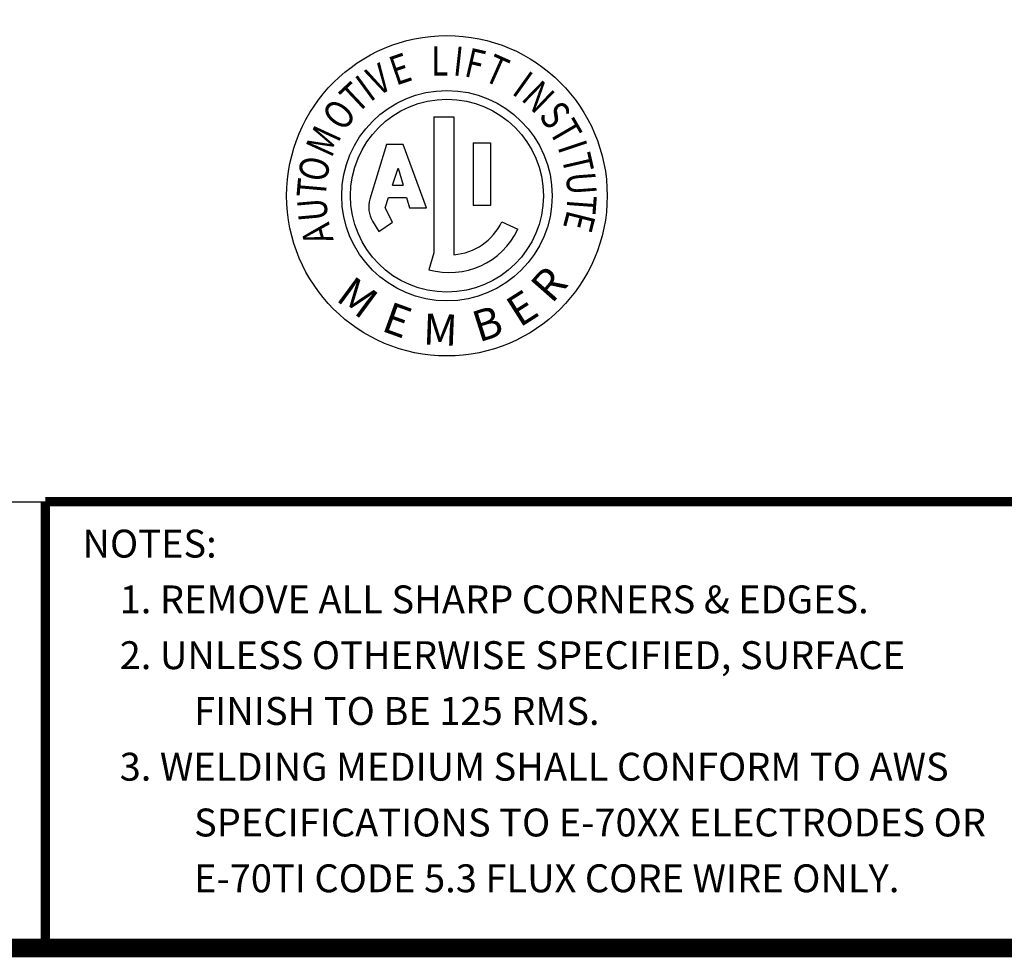
# Model space of a CAD drawing. Extents: x 0 to 34, y 0 to 22.
# Drawn here: x 17.4 to 20.7, y 0.5 to 3.6 of the extents above; entities that cross this region are included whole.
import ezdxf

# ---------------------------------------------------------------- set-up
doc = ezdxf.new("R2010")
doc.units = 0
doc.header["$LTSCALE"] = 0.5
doc.layers.get('0').update_dxf_attribs({"linetype": 'CONTINUOUS'})
doc.styles.add('ALI$0$2', font='ROMAND.SHX', dxfattribs={"width": 0.8, "height": 0.280898})
doc.styles.add('ALI$0$3', font='SASB____.PFB', dxfattribs={"height": 0.298693})
doc.styles.add('MOHAWK$0$STANDARD', font='ROMANT', dxfattribs={"height": 0.09375})

# ---------------------------------------------------------------- blocks, each defined once
blk = doc.blocks.new('ALI')
for p, q in [((2.1682, 2.5146), (2.1682, 1.2104)), ((2.1682, 2.5146), (2.3615, 2.5146)), ((2.3615, 2.5146), (2.3615, 1.191)), ((1.7155, 2.2496), (1.5548, 1.7242)), ((1.8749, 2.2496), (1.7155, 2.2496)), ((2.099, 1.6423), (1.8749, 2.2496)), ((2.547, 2.2661), (2.7127, 2.2661)), ((2.547, 2.2661), (2.547, 1.6626)), ((2.7127, 2.2661), (2.7127, 1.6626)), ((1.7728, 1.8594), (1.8261, 2.0234)), ((1.8261, 2.0234), (1.8729, 1.8594)), ((1.7728, 1.8594), (1.8729, 1.8594)), ((1.7017, 1.64), (1.7339, 1.7393)), ((1.7339, 1.7393), (1.9073, 1.7393)), ((1.9073, 1.7393), (1.935, 1.6423)), ((1.771, 1.5037), (1.7017, 1.64)), ((1.935, 1.6423), (2.099, 1.6423)), ((2.7127, 1.6626), (2.547, 1.6626)), ((1.5803, 1.5132), (1.64, 1.4133)), ((1.6416, 1.4137), (1.771, 1.5037)), ((2.8213, 1.5076), (2.9749, 1.4351)), ((2.1682, 1.2104), (2.1219, 1.0471))]:
    blk.add_line(p, q)
for radius in [1.5388, 1.0104, 0.9262]:
    blk.add_circle((2.2944, 1.7573), radius)
for centre, radius, start, end in [((1.8053, 1.6475), 0.262, 162.98763, 210.83981), ((2.3194, 1.7445), 0.7248, 254.18946, 334.72954), ((2.3194, 1.7445), 0.5551, 274.35116, 334.72954)]:
    blk.add_arc(centre, radius, start, end)
at = {"style": 'ALI$0$2', "width": 0.8}
for s, rotation, p in [('E', 18.80652, (1.8042, 2.8126)), ('I', 353.74638, (2.3457, 2.9142)), ('F', 346.99685, (2.4498, 2.9079)), ('T', 336.06323, (2.6334, 2.8694)), ('V', 28.83522, (1.6302, 2.7105)), ('I', 324.47064, (2.9065, 2.7405)), ('T', 43.18248, (1.4337, 2.5366)), ('I', 36.1498, (1.557, 2.651)), ('N', 315.7727, (2.9958, 2.6834)), ('O', 52.82705, (1.3017, 2.3627)), ('S', 307.92164, (3.1672, 2.5202)), ('T', 300.21089, (3.2667, 2.3814)), ('M', 65.45562, (1.1855, 2.1112)), ('I', 288.44023, (3.3549, 2.2273)), ('T', 282.99847, (3.3937, 2.1273)), ('O', 78.68668, (1.1358, 1.878)), ('T', 85.02874, (1.1297, 1.7288)), ('U', 274.28853, (3.4373, 1.9755)), ('U', 94.97126, (1.153, 1.5244)), ('T', 265.806, (3.4541, 1.7743)), ('E', 255.86707, (3.4523, 1.631)), ('A', 104.65168, (1.2074, 1.3319))]:
    blk.add_text(s, height=0.2809, rotation=rotation, dxfattribs=at).set_placement(p)
blk.add_text('L', height=0.2809, dxfattribs=at).set_placement((2.1423, 2.9113))
at = {"style": 'ALI$0$3'}
for s, rotation, p in [('R', 48.73426, (3.3006, 0.712)), ('M', 323.54944, (1.2172, 0.7582)), ('E', 32.46322, (2.9934, 0.4866)), ('E', 340.08923, (1.6541, 0.464)), ('B', 17.71069, (2.6005, 0.3468)), ('M', 357.75495, (2.0611, 0.3287))]:
    blk.add_text(s, height=0.2987, rotation=rotation, dxfattribs=at).set_placement(p)

msp = doc.modelspace()

# ---------------------------------------------------------------- linework, layer by layer
for p, q in [((12.5, 2), (17.5, 2)), ((17.5, 0.5), (17.5, 2)), ((12.5, 0.5), (17.5, 0.5))]:
    msp.add_line(p, q)
for points, const_width in [([(0.5, 0.5), (33.5, 0.5), (33.5, 21.5), (0.5, 21.5), (0.5, 0.5)], 0.0625), ([(17.5, 0.5), (17.5, 2)], 0.0312), ([(17.5, 2), (33.5, 2)], 0.0312), ([(33.5, 0.5), (17.5, 0.5)], 0.0312)]:
    msp.add_lwpolyline(points, dxfattribs=dict(const_width=const_width))

# ---------------------------------------------------------------- block references
at = {"xscale": 0.35, "yscale": 0.35, "zscale": 0.35}
msp.add_blockref('ALI', (18.0466, 2.4138), dxfattribs=at)

# ---------------------------------------------------------------- texts
at = {"style": 'MOHAWK$0$STANDARD'}
for s, p in [('NOTES:', (17.625, 1.8125)), ('1. REMOVE ALL SHARP CORNERS & EDGES.', (17.75, 1.625)), ('2. UNLESS OTHERWISE SPECIFIED, SURFACE', (17.75, 1.4375)), ('FINISH TO BE 125 RMS.', (18, 1.25)), ('3. WELDING MEDIUM SHALL CONFORM TO AWS', (17.75, 1.0625)), ('SPECIFICATIONS TO E-70XX ELECTRODES OR', (18, 0.875)), ('E-70TI CODE 5.3 FLUX CORE WIRE ONLY.', (18, 0.6875))]:
    msp.add_text(s, height=0.09375, dxfattribs=at).set_placement(p)

doc.saveas('drawing.dxf')
